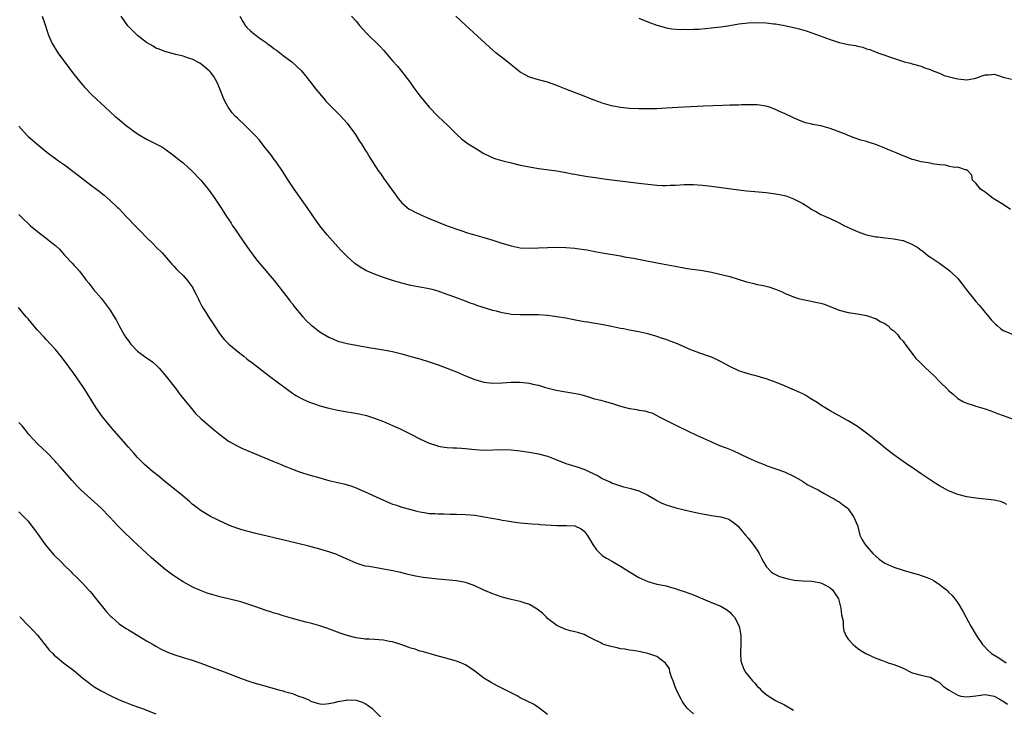
# Model space of a CAD drawing. Units: inches. Extents: x 2505000 to 2508000, y 1542000 to 1545000.
# Drawn here: x 2506367 to 2506583, y 1542371 to 1542522 of the extents above; entities that cross this region are included whole.
import ezdxf

# ---------------------------------------------------------------- set-up
doc = ezdxf.new("R2010")
doc.units = ezdxf.units.IN
doc.header["$MEASUREMENT"] = 0
doc.layers.add('LD25051542_10ft', color=102, linetype='Continuous')

msp = doc.modelspace()

# ---------------------------------------------------------------- linework, layer by layer
at = {"layer": 'LD25051542_10ft'}
for points, elevation in [([(2506372.09, 1542523), (2506372.7, 1542521.3), (2506373.3, 1542519.3), (2506373.41, 1542519), (2506374.3, 1542517), (2506375.53, 1542515), (2506376.97, 1542513), (2506379, 1542510.31), (2506380.48, 1542508.48), (2506381, 1542507.85), (2506381.41, 1542507.41), (2506383, 1542505.76), (2506385.92, 1542503), (2506388.1, 1542501), (2506388.59, 1542500.59), (2506390.53, 1542499), (2506393, 1542497.21), (2506395, 1542495.99), (2506397.01, 1542495.01), (2506398.32, 1542494.32), (2506399, 1542493.89), (2506401, 1542492.41), (2506401.76, 1542491.76), (2506402.74, 1542491), (2506403, 1542490.79), (2506405.03, 1542489), (2506406.9, 1542487), (2506408.53, 1542485), (2506408.73, 1542484.73), (2506409.97, 1542483), (2506411.26, 1542481), (2506411.96, 1542479.96), (2506412.56, 1542479), (2506413.55, 1542477.55), (2506413.88, 1542477), (2506414.34, 1542476.34), (2506415.22, 1542475), (2506417, 1542472.4), (2506419, 1542469.71), (2506419.56, 1542469), (2506422.98, 1542464.98), (2506424.53, 1542463), (2506426.07, 1542461), (2506426.46, 1542460.46), (2506427, 1542459.8), (2506427.34, 1542459.34), (2506429.32, 1542457), (2506430.11, 1542456.11), (2506431, 1542455.3), (2506431.15, 1542455.15), (2506431.32, 1542455), (2506433, 1542453.71), (2506434.1, 1542453), (2506435, 1542452.49), (2506436.04, 1542452.04), (2506437, 1542451.66), (2506439, 1542451.12), (2506441, 1542450.72), (2506443.79, 1542450.21), (2506447, 1542449.71), (2506449, 1542449.34), (2506451, 1542448.86), (2506453, 1542448.3), (2506455, 1542447.72), (2506457, 1542447.1), (2506459, 1542446.43), (2506461.51, 1542445.51), (2506463, 1542444.91), (2506465, 1542444.05), (2506467, 1542443.22), (2506469, 1542442.62), (2506471, 1542442.41), (2506473, 1542442.51), (2506475, 1542442.66), (2506477, 1542442.64), (2506479, 1542442.39), (2506479.8, 1542442.2), (2506481, 1542441.95), (2506482.51, 1542441.49), (2506484.85, 1542440.85), (2506486.55, 1542440.55), (2506488.3, 1542440.3), (2506490, 1542440), (2506491.57, 1542439.57), (2506493.26, 1542439), (2506494.66, 1542438.66), (2506495.65, 1542438.35), (2506497, 1542438), (2506499, 1542437.38), (2506501, 1542436.84), (2506502.59, 1542436.59), (2506503, 1542436.45), (2506504.32, 1542436.32), (2506505, 1542436.08), (2506505.86, 1542435.86), (2506507, 1542435.32), (2506507.51, 1542435), (2506511.41, 1542433), (2506515.68, 1542431), (2506519, 1542429.49), (2506520.75, 1542428.75), (2506522.2, 1542428.2), (2506523.63, 1542427.63), (2506527, 1542426), (2506529, 1542425.09), (2506530.52, 1542424.52), (2506531, 1542424.32), (2506535, 1542422.93), (2506537, 1542421.97), (2506538.74, 1542421), (2506538.89, 1542420.89), (2506539, 1542420.84), (2506540.09, 1542420.09), (2506541, 1542419.66), (2506541.42, 1542419.42), (2506542.36, 1542419), (2506543, 1542418.6), (2506543.88, 1542418.12), (2506545, 1542417.47), (2506545.9, 1542417), (2506546.55, 1542416.56), (2506547, 1542416.32), (2506547.74, 1542415.74), (2506548.78, 1542415), (2506549, 1542414.81), (2506550.24, 1542413), (2506551, 1542411.17), (2506551.08, 1542410.92), (2506551.56, 1542409), (2506552.02, 1542408.02), (2506552.67, 1542407), (2506553, 1542406.6), (2506554.4, 1542405), (2506555, 1542404.38), (2506555.74, 1542403.74), (2506557, 1542402.85), (2506559, 1542401.97), (2506561, 1542401.33), (2506563, 1542400.75), (2506564.38, 1542400.38), (2506565, 1542400.16), (2506565.89, 1542399.89), (2506567.29, 1542399.29), (2506567.82, 1542399), (2506569, 1542398.21), (2506570.52, 1542397), (2506570.77, 1542396.77), (2506571, 1542396.51), (2506571.77, 1542395.77), (2506572.37, 1542395), (2506573, 1542394.14), (2506574.2, 1542392.2), (2506575.89, 1542389), (2506577.02, 1542387.02), (2506578.48, 1542385), (2506578.73, 1542384.73), (2506579.72, 1542383.72), (2506580.44, 1542383), (2506582.05, 1542382.05), (2506583.65, 1542381)], 7890), ([(2506583.76, 1542415.76), (2506583, 1542416.22), (2506582.41, 1542416.41), (2506581, 1542416.71), (2506577, 1542417.12), (2506575, 1542417.45), (2506573, 1542417.96), (2506571, 1542418.77), (2506569, 1542419.87), (2506568.3, 1542420.3), (2506565.88, 1542421.88), (2506565, 1542422.49), (2506563.5, 1542423.5), (2506563, 1542423.86), (2506562.3, 1542424.3), (2506561, 1542425.2), (2506559, 1542426.63), (2506557, 1542428.22), (2506556.59, 1542428.59), (2506556.09, 1542429), (2506555, 1542429.84), (2506553.55, 1542431), (2506552.11, 1542432.11), (2506551, 1542432.9), (2506549, 1542434.13), (2506547, 1542435.22), (2506545, 1542436.35), (2506543.9, 1542437), (2506543, 1542437.58), (2506542.16, 1542438.16), (2506540.79, 1542439), (2506539.7, 1542439.7), (2506539, 1542440.03), (2506538.37, 1542440.37), (2506535, 1542441.83), (2506533, 1542442.65), (2506531, 1542443.35), (2506529.73, 1542443.73), (2506529, 1542443.91), (2506528.15, 1542444.15), (2506527, 1542444.42), (2506525, 1542445.09), (2506523, 1542446.06), (2506521.09, 1542447.09), (2506519.77, 1542447.77), (2506519, 1542448.1), (2506518.34, 1542448.34), (2506516.38, 1542449), (2506515, 1542449.53), (2506514.09, 1542449.91), (2506513, 1542450.39), (2506511.16, 1542451.16), (2506509.7, 1542451.7), (2506509, 1542451.98), (2506508.23, 1542452.23), (2506507, 1542452.69), (2506506.76, 1542452.76), (2506505, 1542453.26), (2506503, 1542453.68), (2506501, 1542454.05), (2506499.68, 1542454.32), (2506499, 1542454.45), (2506497, 1542454.87), (2506495.2, 1542455.2), (2506493.49, 1542455.49), (2506493, 1542455.55), (2506491.77, 1542455.77), (2506491, 1542455.88), (2506488.37, 1542456.37), (2506487, 1542456.65), (2506485, 1542457), (2506483, 1542457.27), (2506481, 1542457.42), (2506479, 1542457.42), (2506477, 1542457.39), (2506475, 1542457.52), (2506474.35, 1542457.65), (2506473, 1542457.88), (2506471.78, 1542458.22), (2506471, 1542458.39), (2506467.45, 1542459.45), (2506467, 1542459.65), (2506465.99, 1542459.99), (2506465, 1542460.4), (2506463, 1542461.16), (2506461.65, 1542461.65), (2506461, 1542461.91), (2506459, 1542462.62), (2506457.64, 1542463), (2506457, 1542463.15), (2506453, 1542463.88), (2506451, 1542464.37), (2506449, 1542464.99), (2506447, 1542465.65), (2506445, 1542466.35), (2506443.14, 1542467.14), (2506441.85, 1542467.85), (2506440.69, 1542468.69), (2506439, 1542470.23), (2506437.64, 1542471.64), (2506437, 1542472.34), (2506436.4, 1542473), (2506434.63, 1542475), (2506433.05, 1542477), (2506431.36, 1542479.36), (2506430.25, 1542481), (2506427.4, 1542485), (2506426.08, 1542487), (2506424.83, 1542489), (2506423.42, 1542491), (2506423, 1542491.53), (2506422.38, 1542492.38), (2506421.52, 1542493.52), (2506421, 1542494.13), (2506419.75, 1542495.75), (2506418.8, 1542496.8), (2506417, 1542498.67), (2506416.63, 1542499), (2506415, 1542500.56), (2506414.51, 1542501), (2506413.81, 1542501.81), (2506412.87, 1542503), (2506412.22, 1542504.22), (2506411.85, 1542505), (2506411.06, 1542507.06), (2506410.48, 1542508.48), (2506409.74, 1542509.74), (2506409, 1542510.74), (2506408.76, 1542511), (2506407.81, 1542511.81), (2506407, 1542512.48), (2506406.69, 1542512.69), (2506405, 1542513.55), (2506404.2, 1542513.8), (2506403, 1542514.21), (2506401.41, 1542514.59), (2506399, 1542515.23), (2506397.75, 1542515.75), (2506397, 1542516.02), (2506396.41, 1542516.41), (2506395, 1542517.21), (2506393, 1542518.78), (2506392.76, 1542519), (2506390.91, 1542520.91), (2506389.44, 1542523)], 7880), ([(2506415.44, 1542523), (2506416.14, 1542521.86), (2506416.64, 1542521), (2506416.79, 1542520.79), (2506417, 1542520.55), (2506417.8, 1542519.8), (2506418.72, 1542519), (2506419, 1542518.82), (2506419.72, 1542518.28), (2506421.22, 1542517.22), (2506421.48, 1542517), (2506422.39, 1542516.39), (2506423, 1542515.87), (2506423.52, 1542515.52), (2506424.22, 1542515), (2506425, 1542514.38), (2506426.89, 1542513), (2506427.99, 1542511.99), (2506428.98, 1542511), (2506431, 1542508.49), (2506432.15, 1542507), (2506433.81, 1542505), (2506434.37, 1542504.37), (2506435.34, 1542503.34), (2506437.35, 1542501.35), (2506438.3, 1542500.3), (2506439, 1542499.5), (2506439.4, 1542499), (2506440.84, 1542497), (2506441.66, 1542495.66), (2506442.15, 1542495), (2506443, 1542493.6), (2506443.38, 1542493), (2506443.96, 1542491.96), (2506444.6, 1542491), (2506445.91, 1542489), (2506446.38, 1542488.38), (2506447, 1542487.47), (2506448.14, 1542485.86), (2506449.71, 1542483.71), (2506450.19, 1542483), (2506451, 1542482.05), (2506452.2, 1542481), (2506452.66, 1542480.66), (2506453, 1542480.48), (2506453.97, 1542479.97), (2506455.33, 1542479.33), (2506457, 1542478.59), (2506459, 1542477.75), (2506460.99, 1542476.99), (2506463.96, 1542475.96), (2506465.46, 1542475.46), (2506466.93, 1542475), (2506469, 1542474.42), (2506471, 1542473.82), (2506472.77, 1542473.23), (2506475, 1542472.54), (2506477, 1542472.16), (2506479, 1542472.08), (2506481, 1542472.14), (2506483, 1542472.22), (2506485, 1542472.28), (2506487, 1542472.24), (2506489, 1542472.06), (2506489.94, 1542471.94), (2506491, 1542471.76), (2506491.67, 1542471.67), (2506493, 1542471.4), (2506493.35, 1542471.35), (2506495, 1542471.05), (2506499, 1542470.35), (2506499.82, 1542470.18), (2506501.83, 1542469.83), (2506504.75, 1542469.25), (2506508.55, 1542468.55), (2506511, 1542468.07), (2506513.63, 1542467.63), (2506515.39, 1542467.39), (2506517, 1542467.19), (2506519, 1542466.82), (2506523, 1542465.81), (2506526.68, 1542464.68), (2506527, 1542464.56), (2506528.29, 1542464.29), (2506529, 1542464.09), (2506529.96, 1542463.96), (2506531, 1542463.69), (2506531.58, 1542463.58), (2506533, 1542463.05), (2506534.45, 1542462.45), (2506535, 1542462.2), (2506537, 1542461.34), (2506538.08, 1542461), (2506539, 1542460.75), (2506540.49, 1542460.49), (2506542.16, 1542460.16), (2506543, 1542459.96), (2506543.73, 1542459.73), (2506545, 1542459.25), (2506547, 1542458.43), (2506549, 1542457.9), (2506551, 1542457.62), (2506553, 1542457.28), (2506553.9, 1542457), (2506554.7, 1542456.7), (2506555, 1542456.6), (2506555.98, 1542455.98), (2506557, 1542455.53), (2506557.3, 1542455.3), (2506557.74, 1542455), (2506558.36, 1542454.36), (2506559, 1542453.9), (2506559.9, 1542453), (2506560.31, 1542452.31), (2506561, 1542451.6), (2506561.24, 1542451.24), (2506561.47, 1542451), (2506562.92, 1542449), (2506563, 1542448.92), (2506563.84, 1542447.84), (2506564.66, 1542447), (2506565, 1542446.7), (2506565.85, 1542445.85), (2506567.91, 1542443.91), (2506569, 1542442.79), (2506570.91, 1542440.91), (2506571, 1542440.81), (2506571.98, 1542439.98), (2506573.03, 1542439.03), (2506574.3, 1542438.3), (2506575, 1542437.98), (2506576.4, 1542437.6), (2506577, 1542437.37), (2506579, 1542436.8), (2506580.3, 1542436.3), (2506581, 1542436.07), (2506581.76, 1542435.76), (2506583, 1542435.32), (2506587, 1542433.85)], 7870), ([(2506439.97, 1542523), (2506441, 1542521.9), (2506441.75, 1542521), (2506443.29, 1542519.29), (2506446.31, 1542516.31), (2506447, 1542515.54), (2506447.52, 1542515), (2506449, 1542513.23), (2506450.05, 1542512.05), (2506450.94, 1542510.94), (2506452.68, 1542508.68), (2506453, 1542508.2), (2506453.52, 1542507.52), (2506453.89, 1542507), (2506455, 1542505.53), (2506457.04, 1542503.04), (2506458.98, 1542501), (2506460.04, 1542500.04), (2506461.05, 1542499.05), (2506463.06, 1542497), (2506464.11, 1542496.11), (2506465, 1542495.41), (2506465.58, 1542495), (2506467, 1542494.08), (2506469, 1542492.89), (2506470.25, 1542492.25), (2506471, 1542491.93), (2506471.67, 1542491.67), (2506473.21, 1542491.21), (2506475, 1542490.77), (2506477, 1542490.3), (2506479, 1542489.9), (2506481, 1542489.58), (2506485, 1542489.06), (2506487, 1542488.71), (2506488.41, 1542488.41), (2506489, 1542488.31), (2506490.09, 1542488.09), (2506491.8, 1542487.8), (2506493.55, 1542487.55), (2506495.31, 1542487.32), (2506503, 1542486.35), (2506505, 1542486.11), (2506507, 1542485.92), (2506508.14, 1542485.86), (2506509, 1542485.83), (2506509.88, 1542485.88), (2506511, 1542485.89), (2506512.06, 1542485.94), (2506513, 1542486.02), (2506515, 1542486.04), (2506517, 1542485.9), (2506519, 1542485.66), (2506524.87, 1542484.87), (2506526.67, 1542484.67), (2506528.49, 1542484.49), (2506531, 1542484.27), (2506533, 1542484.03), (2506533.87, 1542483.87), (2506535, 1542483.61), (2506535.48, 1542483.48), (2506537, 1542482.92), (2506539, 1542481.84), (2506540.38, 1542481), (2506541, 1542480.56), (2506542.05, 1542480.05), (2506543, 1542479.47), (2506543.33, 1542479.33), (2506544, 1542479), (2506545, 1542478.58), (2506547, 1542477.63), (2506548.19, 1542477), (2506550.11, 1542476.11), (2506551.5, 1542475.5), (2506553, 1542474.97), (2506555, 1542474.54), (2506555.48, 1542474.52), (2506557, 1542474.31), (2506557.74, 1542474.26), (2506559, 1542474.11), (2506560.12, 1542473.88), (2506561, 1542473.73), (2506562.97, 1542472.97), (2506564.24, 1542472.24), (2506565, 1542471.61), (2506565.37, 1542471.37), (2506566.47, 1542470.47), (2506567, 1542470.07), (2506569, 1542468.75), (2506571, 1542467.31), (2506571.35, 1542467), (2506573, 1542465.38), (2506573.32, 1542465), (2506574.07, 1542464.07), (2506574.93, 1542462.93), (2506576.49, 1542461), (2506576.71, 1542460.71), (2506577, 1542460.37), (2506577.61, 1542459.61), (2506578.16, 1542459), (2506579, 1542457.96), (2506579.84, 1542457), (2506580.35, 1542456.35), (2506581, 1542455.66), (2506581.33, 1542455.33), (2506581.75, 1542455), (2506582.41, 1542454.41), (2506583, 1542453.97), (2506585, 1542453.16)], 7860), ([(2506584.57, 1542480.57), (2506583, 1542481.67), (2506580.76, 1542483), (2506579.78, 1542483.78), (2506579, 1542484.33), (2506578.62, 1542484.62), (2506578.01, 1542485), (2506577, 1542486.31), (2506576.26, 1542487), (2506576.1, 1542488.1), (2506575.29, 1542489), (2506575, 1542489.3), (2506574.74, 1542489.26), (2506573, 1542489.85), (2506572.19, 1542489.81), (2506571, 1542490.08), (2506570.32, 1542490.32), (2506569, 1542490.4), (2506567.41, 1542490.59), (2506567, 1542490.71), (2506565, 1542491.01), (2506563.47, 1542491.47), (2506563, 1542491.55), (2506562, 1542492), (2506561, 1542492.34), (2506560.55, 1542492.55), (2506559.53, 1542493), (2506557.7, 1542493.7), (2506557, 1542494.02), (2506555.21, 1542494.79), (2506554.57, 1542495), (2506553.34, 1542495.34), (2506553, 1542495.48), (2506551.78, 1542495.78), (2506550.31, 1542496.31), (2506549, 1542496.8), (2506548.54, 1542497), (2506545, 1542498.38), (2506543, 1542498.95), (2506541.23, 1542499.23), (2506541, 1542499.3), (2506539.62, 1542499.62), (2506539, 1542499.83), (2506538.17, 1542500.17), (2506537, 1542500.67), (2506535, 1542501.61), (2506534.04, 1542502.04), (2506533, 1542502.55), (2506531.73, 1542503), (2506531, 1542503.24), (2506529, 1542503.52), (2506527.56, 1542503.56), (2506527, 1542503.54), (2506525.53, 1542503.53), (2506525, 1542503.49), (2506523.47, 1542503.47), (2506523, 1542503.44), (2506521.4, 1542503.4), (2506517.24, 1542503.24), (2506513, 1542503.03), (2506509, 1542502.79), (2506507, 1542502.68), (2506505, 1542502.63), (2506503, 1542502.64), (2506501, 1542502.74), (2506499, 1542502.94), (2506497, 1542503.31), (2506495, 1542503.91), (2506494.22, 1542504.22), (2506493, 1542504.66), (2506491, 1542505.45), (2506487, 1542506.97), (2506485.55, 1542507.55), (2506485, 1542507.8), (2506483, 1542508.53), (2506481, 1542509.05), (2506479, 1542509.65), (2506478.11, 1542510.11), (2506477, 1542510.75), (2506475.75, 1542511.75), (2506475, 1542512.32), (2506474.17, 1542513), (2506471.68, 1542515), (2506470.23, 1542516.23), (2506469.37, 1542517), (2506465, 1542521.08), (2506462.84, 1542523)], 7850), ([(2506503, 1542522.55), (2506505, 1542521.77), (2506507, 1542521.06), (2506508.58, 1542520.58), (2506509, 1542520.47), (2506510.26, 1542520.26), (2506512.1, 1542520.1), (2506513, 1542520.13), (2506514.1, 1542520.1), (2506515, 1542520.16), (2506516.2, 1542520.2), (2506519, 1542520.44), (2506521, 1542520.67), (2506523, 1542520.96), (2506525, 1542521.3), (2506527, 1542521.57), (2506529, 1542521.65), (2506531, 1542521.55), (2506532.64, 1542521.36), (2506533, 1542521.33), (2506534.99, 1542520.99), (2506536.64, 1542520.64), (2506538.24, 1542520.24), (2506539.78, 1542519.78), (2506541, 1542519.38), (2506545, 1542517.86), (2506547, 1542517.24), (2506549, 1542516.81), (2506550.55, 1542516.55), (2506551, 1542516.41), (2506552.18, 1542516.18), (2506553, 1542515.88), (2506553.7, 1542515.7), (2506555.5, 1542515), (2506557, 1542514.49), (2506557.84, 1542514.16), (2506560.89, 1542513.11), (2506561.27, 1542513), (2506562.68, 1542512.68), (2506563, 1542512.57), (2506565, 1542512.01), (2506565.7, 1542511.7), (2506567, 1542511.29), (2506567.18, 1542511.18), (2506569, 1542510.47), (2506570.01, 1542510.01), (2506572.66, 1542509.34), (2506573, 1542509.23), (2506575, 1542509.03), (2506576.65, 1542509.35), (2506577, 1542509.43), (2506578.18, 1542509.82), (2506579, 1542510.13), (2506579.85, 1542510.15), (2506581, 1542510.25), (2506581.98, 1542509.98), (2506583, 1542509.64), (2506584.8, 1542509.2)], 7840), ([(2506367, 1542498.89), (2506368.78, 1542496.78), (2506369, 1542496.56), (2506369.86, 1542495.86), (2506370.88, 1542495), (2506373.14, 1542493.14), (2506374.25, 1542492.25), (2506375, 1542491.74), (2506375.42, 1542491.42), (2506377, 1542490.34), (2506378.83, 1542489), (2506381, 1542487.29), (2506381.41, 1542487), (2506383, 1542485.75), (2506384.57, 1542484.57), (2506385, 1542484.2), (2506385.68, 1542483.68), (2506387, 1542482.54), (2506388.6, 1542481), (2506388.82, 1542480.82), (2506389.82, 1542479.82), (2506390.53, 1542479), (2506390.77, 1542478.77), (2506392.47, 1542477), (2506392.74, 1542476.74), (2506393, 1542476.45), (2506393.75, 1542475.75), (2506395, 1542474.38), (2506396.43, 1542473), (2506397, 1542472.37), (2506398.39, 1542471), (2506400.16, 1542469), (2506400.54, 1542468.54), (2506401, 1542468.12), (2506401.49, 1542467.49), (2506402.02, 1542467), (2506403, 1542466.03), (2506403.88, 1542465), (2506405, 1542463.53), (2506405.2, 1542463.2), (2506405.32, 1542463), (2506405.86, 1542461.86), (2506406.31, 1542461), (2506406.51, 1542460.51), (2506407, 1542459.63), (2506407.2, 1542459.2), (2506407.95, 1542458.05), (2506408.58, 1542457), (2506409.91, 1542455), (2506411, 1542453.29), (2506411.21, 1542453), (2506412.03, 1542452.03), (2506413.02, 1542451), (2506415.43, 1542449), (2506416.31, 1542448.31), (2506417, 1542447.77), (2506417.42, 1542447.42), (2506418, 1542447), (2506421.97, 1542443.97), (2506425.9, 1542441), (2506426.54, 1542440.54), (2506427.73, 1542439.73), (2506429.01, 1542439.01), (2506430.37, 1542438.37), (2506431, 1542438.14), (2506432.3, 1542437.7), (2506433, 1542437.45), (2506435, 1542436.9), (2506437, 1542436.44), (2506439, 1542436.08), (2506439.95, 1542435.95), (2506441.66, 1542435.66), (2506443, 1542435.37), (2506443.29, 1542435.29), (2506445, 1542434.74), (2506447, 1542433.97), (2506449, 1542433.12), (2506450.47, 1542432.47), (2506451.82, 1542431.82), (2506453.15, 1542431.15), (2506455, 1542430.17), (2506457, 1542429.24), (2506458.69, 1542428.69), (2506459, 1542428.6), (2506460.37, 1542428.37), (2506461, 1542428.31), (2506462.21, 1542428.21), (2506463, 1542428.21), (2506464.1, 1542428.11), (2506465, 1542428.07), (2506467, 1542427.84), (2506469, 1542427.72), (2506473, 1542427.85), (2506475, 1542427.75), (2506475.67, 1542427.67), (2506477, 1542427.53), (2506479, 1542427.23), (2506481, 1542426.87), (2506483, 1542426.36), (2506484.08, 1542425.92), (2506485, 1542425.6), (2506487, 1542424.77), (2506489.91, 1542423.91), (2506491.35, 1542423.35), (2506492.03, 1542423), (2506494.08, 1542422.08), (2506495, 1542421.48), (2506495.97, 1542421), (2506496.7, 1542420.7), (2506497, 1542420.52), (2506499, 1542419.82), (2506499.63, 1542419.63), (2506501, 1542419.35), (2506501.26, 1542419.26), (2506503, 1542418.75), (2506505, 1542417.78), (2506506.37, 1542417), (2506506.75, 1542416.75), (2506507, 1542416.61), (2506508.07, 1542416.07), (2506509, 1542415.68), (2506509.5, 1542415.5), (2506511.11, 1542415), (2506513, 1542414.55), (2506516.16, 1542413.84), (2506517, 1542413.67), (2506519, 1542413.34), (2506521, 1542413.04), (2506522.57, 1542412.57), (2506523, 1542412.35), (2506523.81, 1542411.81), (2506524.79, 1542411), (2506525, 1542410.79), (2506526.47, 1542409), (2506527, 1542408.38), (2506527.62, 1542407.62), (2506528.09, 1542407), (2506529, 1542405.7), (2506529.44, 1542405), (2506529.95, 1542403.95), (2506530.48, 1542403), (2506531, 1542402.13), (2506532.04, 1542401), (2506532.58, 1542400.58), (2506533.93, 1542399.93), (2506535, 1542399.64), (2506535.48, 1542399.48), (2506537.15, 1542399.15), (2506539, 1542398.97), (2506541, 1542398.91), (2506542.63, 1542398.63), (2506543, 1542398.56), (2506544, 1542398), (2506545, 1542397.47), (2506545.52, 1542397), (2506546.14, 1542396.14), (2506546.84, 1542395), (2506547, 1542394.48), (2506547.39, 1542393), (2506547.53, 1542391.53), (2506547.84, 1542390.16), (2506547.89, 1542389), (2506548.01, 1542388.01), (2506548.46, 1542387), (2506549, 1542386.17), (2506550.03, 1542385), (2506550.54, 1542384.54), (2506551, 1542384.23), (2506551.72, 1542383.72), (2506552.86, 1542383), (2506555, 1542382.03), (2506556.53, 1542381.47), (2506557.2, 1542381.2), (2506557.75, 1542381), (2506559, 1542380.62), (2506560.15, 1542380.15), (2506561, 1542379.77), (2506563, 1542378.81), (2506565, 1542378.28), (2506565.96, 1542378.04), (2506567, 1542377.8), (2506568.38, 1542377), (2506569, 1542376.62), (2506569.84, 1542375.84), (2506571.01, 1542375.01), (2506573, 1542373.84), (2506573.66, 1542373.66), (2506575, 1542373.48), (2506576.32, 1542373.68), (2506577, 1542373.73), (2506579, 1542373.99), (2506581, 1542373.64), (2506582.25, 1542373), (2506582.69, 1542372.69), (2506583, 1542372.56), (2506583.92, 1542371.92)], 7900), ([(2506367, 1542479.45), (2506367.44, 1542479), (2506369.56, 1542477), (2506370.33, 1542476.33), (2506371, 1542475.77), (2506371.44, 1542475.44), (2506371.99, 1542475), (2506373, 1542474.25), (2506374.81, 1542472.81), (2506375, 1542472.61), (2506375.86, 1542471.86), (2506377, 1542470.51), (2506378.72, 1542468.72), (2506379, 1542468.3), (2506379.67, 1542467.67), (2506380.25, 1542467), (2506381.76, 1542465), (2506382.35, 1542464.35), (2506383.22, 1542463.22), (2506383.38, 1542463), (2506385, 1542461.1), (2506385.94, 1542459.94), (2506386.58, 1542459), (2506387, 1542458.43), (2506387.89, 1542457), (2506388.33, 1542456.33), (2506388.98, 1542455), (2506390.1, 1542453), (2506390.45, 1542452.45), (2506391, 1542451.68), (2506391.29, 1542451.29), (2506391.54, 1542451), (2506393, 1542449.42), (2506395, 1542447.96), (2506395.6, 1542447.6), (2506396.37, 1542447), (2506397, 1542446.45), (2506397.73, 1542445.73), (2506399, 1542444.23), (2506401.53, 1542441), (2506402.15, 1542440.16), (2506403.5, 1542438.5), (2506404.83, 1542436.83), (2506405.77, 1542435.77), (2506407, 1542434.57), (2506410, 1542432), (2506411.11, 1542431.11), (2506413, 1542429.7), (2506413.42, 1542429.42), (2506414.71, 1542428.71), (2506416.06, 1542428.06), (2506417.45, 1542427.45), (2506422.74, 1542425.26), (2506424.54, 1542424.54), (2506425, 1542424.34), (2506425.96, 1542423.96), (2506427, 1542423.52), (2506428.34, 1542423), (2506429, 1542422.78), (2506430.36, 1542422.36), (2506433, 1542421.6), (2506435, 1542421.06), (2506438.28, 1542420.28), (2506439, 1542420.09), (2506439.83, 1542419.83), (2506441, 1542419.42), (2506441.3, 1542419.3), (2506443, 1542418.56), (2506447, 1542416.67), (2506449, 1542415.86), (2506449.66, 1542415.66), (2506451, 1542415.19), (2506453, 1542414.63), (2506454.32, 1542414.32), (2506455, 1542414.14), (2506456.01, 1542413.99), (2506457, 1542413.8), (2506458.23, 1542413.77), (2506459, 1542413.69), (2506460.28, 1542413.72), (2506461.65, 1542413.65), (2506463, 1542413.65), (2506465, 1542413.56), (2506467, 1542413.39), (2506469.08, 1542413.08), (2506472.45, 1542412.45), (2506473, 1542412.33), (2506474.16, 1542412.16), (2506475, 1542412), (2506475.9, 1542411.9), (2506477, 1542411.74), (2506479.52, 1542411.52), (2506481, 1542411.43), (2506481.38, 1542411.38), (2506485, 1542411.15), (2506487, 1542411.14), (2506487.15, 1542411.15), (2506489, 1542411.04), (2506490.39, 1542410.39), (2506491, 1542409.89), (2506491.66, 1542409), (2506492.2, 1542408.2), (2506492.92, 1542407), (2506493.77, 1542405.77), (2506494.76, 1542404.76), (2506495, 1542404.57), (2506495.95, 1542403.95), (2506497.24, 1542403.24), (2506499, 1542402.23), (2506501, 1542400.96), (2506503, 1542399.74), (2506505, 1542398.83), (2506507, 1542398.27), (2506507.89, 1542398.11), (2506509, 1542397.86), (2506509.67, 1542397.67), (2506511, 1542397.32), (2506511.82, 1542397), (2506513, 1542396.63), (2506514.21, 1542396.21), (2506515, 1542395.88), (2506515.65, 1542395.65), (2506517.05, 1542395), (2506519, 1542394.24), (2506521, 1542393.4), (2506521.76, 1542393), (2506522.51, 1542392.51), (2506523, 1542392.08), (2506523.54, 1542391.54), (2506524.03, 1542391), (2506525.02, 1542389), (2506525.39, 1542387), (2506525.44, 1542385), (2506525.35, 1542383.35), (2506525.35, 1542383), (2506525.44, 1542381.44), (2506525.52, 1542381), (2506525.95, 1542379.95), (2506526.38, 1542379), (2506527, 1542378.16), (2506527.96, 1542377), (2506528.5, 1542376.5), (2506529, 1542375.88), (2506529.46, 1542375.46), (2506529.89, 1542375), (2506531, 1542374.01), (2506533, 1542372.72), (2506535, 1542371.74), (2506537, 1542370.61)], 7910), ([(2506515, 1542369.74), (2506513.65, 1542371), (2506513, 1542371.88), (2506512.55, 1542372.55), (2506512.28, 1542373), (2506511.29, 1542375), (2506511, 1542375.67), (2506510.53, 1542377), (2506510.21, 1542377.79), (2506509.84, 1542379), (2506509.73, 1542379.73), (2506509, 1542380.67), (2506508.89, 1542380.89), (2506507, 1542382.35), (2506505, 1542383), (2506503.42, 1542383.42), (2506503, 1542383.47), (2506501.7, 1542383.7), (2506501, 1542383.78), (2506499.97, 1542383.97), (2506499, 1542384.08), (2506498.27, 1542384.27), (2506496.6, 1542384.6), (2506495.32, 1542385), (2506495, 1542385.14), (2506494.65, 1542385.35), (2506493, 1542386.2), (2506491.38, 1542387), (2506491, 1542387.22), (2506489.64, 1542387.65), (2506489, 1542387.77), (2506488.04, 1542388.04), (2506487, 1542388.29), (2506486.49, 1542388.49), (2506485, 1542389.19), (2506483, 1542390.74), (2506482.75, 1542391), (2506481.85, 1542391.85), (2506480.74, 1542392.74), (2506480.35, 1542393), (2506479, 1542393.79), (2506477.86, 1542394.14), (2506477, 1542394.43), (2506475, 1542394.86), (2506474.46, 1542395), (2506473, 1542395.4), (2506471.81, 1542395.81), (2506471, 1542396.1), (2506469, 1542396.96), (2506467, 1542397.89), (2506465.62, 1542398.38), (2506465, 1542398.63), (2506463, 1542399.01), (2506459, 1542399.35), (2506457, 1542399.56), (2506455.72, 1542399.72), (2506454.02, 1542400.02), (2506452.4, 1542400.4), (2506450.81, 1542400.81), (2506448.71, 1542401.29), (2506447, 1542401.58), (2506446.28, 1542401.72), (2506445, 1542401.88), (2506443.88, 1542402.12), (2506443, 1542402.24), (2506441, 1542402.86), (2506439, 1542403.73), (2506438.14, 1542404.14), (2506436.75, 1542404.75), (2506435, 1542405.38), (2506433, 1542405.95), (2506430.57, 1542406.57), (2506425.76, 1542407.76), (2506419, 1542409.39), (2506417, 1542409.9), (2506415.71, 1542410.29), (2506415, 1542410.49), (2506413.16, 1542411.16), (2506411.8, 1542411.8), (2506411, 1542412.15), (2506410.45, 1542412.45), (2506409, 1542413.13), (2506407, 1542414.33), (2506406.09, 1542415), (2506405.49, 1542415.49), (2506405, 1542415.86), (2506404.41, 1542416.41), (2506403, 1542417.61), (2506401.13, 1542419.13), (2506399, 1542420.82), (2506397.81, 1542421.81), (2506396.33, 1542423), (2506394.55, 1542424.55), (2506394.07, 1542425), (2506393, 1542426.09), (2506392.17, 1542427), (2506391, 1542428.33), (2506387.92, 1542431.92), (2506387, 1542432.97), (2506385.35, 1542435), (2506383.95, 1542437), (2506382.07, 1542440.07), (2506381.47, 1542441), (2506381, 1542441.69), (2506379, 1542444.55), (2506377, 1542447.31), (2506376.26, 1542448.26), (2506375.64, 1542449), (2506375, 1542449.81), (2506373.95, 1542451), (2506373, 1542452.02), (2506372.54, 1542452.54), (2506371, 1542454.12), (2506369, 1542456.51), (2506368.79, 1542456.79), (2506368.59, 1542457), (2506366.92, 1542459)], 7920), ([(2506483, 1542369.65), (2506481.11, 1542371.11), (2506479.89, 1542371.89), (2506478.54, 1542372.54), (2506477, 1542373.31), (2506476.31, 1542373.69), (2506475, 1542374.36), (2506473.82, 1542375), (2506471.91, 1542375.91), (2506470.62, 1542376.62), (2506469, 1542377.63), (2506467, 1542379.16), (2506465, 1542380.5), (2506464.65, 1542380.65), (2506463.95, 1542381), (2506463, 1542381.36), (2506461.68, 1542381.68), (2506461, 1542381.93), (2506459, 1542382.46), (2506457, 1542383.01), (2506455.5, 1542383.5), (2506455, 1542383.56), (2506453.95, 1542383.95), (2506453, 1542384.18), (2506452.41, 1542384.41), (2506451, 1542384.91), (2506449, 1542385.58), (2506448.31, 1542385.69), (2506447, 1542385.94), (2506445.97, 1542386.03), (2506445, 1542386.07), (2506443.82, 1542386.18), (2506443, 1542386.18), (2506441.6, 1542386.4), (2506441, 1542386.44), (2506439, 1542386.96), (2506437.48, 1542387.48), (2506434.57, 1542388.57), (2506433, 1542389.11), (2506431, 1542389.67), (2506429.92, 1542389.93), (2506427, 1542390.69), (2506425, 1542391.28), (2506423.71, 1542391.71), (2506423, 1542391.91), (2506422.21, 1542392.21), (2506421, 1542392.58), (2506419, 1542393.27), (2506417, 1542393.93), (2506415.66, 1542394.34), (2506413, 1542395.04), (2506411.4, 1542395.4), (2506409.82, 1542395.82), (2506409, 1542396.07), (2506408.29, 1542396.29), (2506406.84, 1542396.84), (2506405.45, 1542397.45), (2506405, 1542397.67), (2506403, 1542398.75), (2506401.62, 1542399.62), (2506400.44, 1542400.44), (2506399, 1542401.55), (2506397, 1542403.23), (2506396.06, 1542404.06), (2506395, 1542405.03), (2506391.9, 1542407.9), (2506389.88, 1542409.88), (2506388.77, 1542411), (2506387.91, 1542411.91), (2506386.93, 1542413), (2506384.98, 1542415), (2506382.77, 1542417), (2506380.6, 1542419), (2506379.8, 1542419.8), (2506378.67, 1542421), (2506376.01, 1542424.01), (2506375.19, 1542425), (2506375, 1542425.21), (2506373.14, 1542427.14), (2506372.12, 1542428.12), (2506371.13, 1542429), (2506370.09, 1542430.09), (2506369.15, 1542431.15), (2506368.27, 1542432.27), (2506367.68, 1542433), (2506367, 1542433.78)], 7930), ([(2506367, 1542414.15), (2506368.17, 1542413), (2506369, 1542412.1), (2506369.83, 1542411), (2506370.31, 1542410.31), (2506371, 1542409.44), (2506371.99, 1542407.99), (2506372.75, 1542407), (2506373.75, 1542405.75), (2506374.68, 1542404.68), (2506376.39, 1542403), (2506377, 1542402.37), (2506378.42, 1542401), (2506378.69, 1542400.69), (2506379.7, 1542399.7), (2506380.45, 1542399), (2506381, 1542398.43), (2506381.67, 1542397.67), (2506382.29, 1542397), (2506382.61, 1542396.61), (2506383, 1542396.17), (2506383.51, 1542395.51), (2506386.21, 1542392.21), (2506387.17, 1542391.17), (2506387.35, 1542391), (2506389, 1542389.57), (2506389.31, 1542389.31), (2506390.51, 1542388.51), (2506391, 1542388.23), (2506391.76, 1542387.76), (2506393.1, 1542387), (2506395, 1542385.83), (2506396.45, 1542385), (2506397, 1542384.65), (2506398.07, 1542384.07), (2506399.42, 1542383.42), (2506401, 1542382.8), (2506403, 1542382.16), (2506405, 1542381.55), (2506406.91, 1542380.91), (2506409, 1542380.08), (2506411, 1542379.34), (2506412, 1542379), (2506413, 1542378.62), (2506415, 1542377.82), (2506417, 1542377.07), (2506418.56, 1542376.56), (2506420.12, 1542376.12), (2506423, 1542375.36), (2506424.27, 1542375), (2506425, 1542374.81), (2506425.29, 1542374.71), (2506427, 1542374.21), (2506428.33, 1542373.67), (2506429.35, 1542373.35), (2506430.75, 1542372.75), (2506431, 1542372.58), (2506432.22, 1542372.22), (2506433, 1542371.94), (2506433.91, 1542371.91), (2506435, 1542372.01), (2506436.24, 1542372.24), (2506437, 1542372.49), (2506438.8, 1542372.8), (2506439, 1542372.85), (2506441, 1542372.79), (2506442.32, 1542372.32), (2506443, 1542372.05), (2506443.62, 1542371.62), (2506444.44, 1542371), (2506446.5, 1542369)], 7940), ([(2506367.15, 1542391.15), (2506367.27, 1542391), (2506369, 1542389.21), (2506370.1, 1542388.1), (2506371.05, 1542387.05), (2506372.68, 1542385), (2506373.69, 1542383.69), (2506374.4, 1542383), (2506374.69, 1542382.69), (2506375, 1542382.43), (2506376.78, 1542381), (2506379, 1542379.28), (2506381, 1542377.62), (2506382.48, 1542376.48), (2506383, 1542376.09), (2506383.66, 1542375.66), (2506385, 1542374.82), (2506387, 1542373.77), (2506389, 1542372.84), (2506390.31, 1542372.31), (2506391.76, 1542371.76), (2506393, 1542371.34), (2506393.89, 1542371), (2506397, 1542369.76)], 7950)]:
    msp.add_lwpolyline(points, dxfattribs=dict(at, elevation=elevation))

doc.saveas('drawing.dxf')
